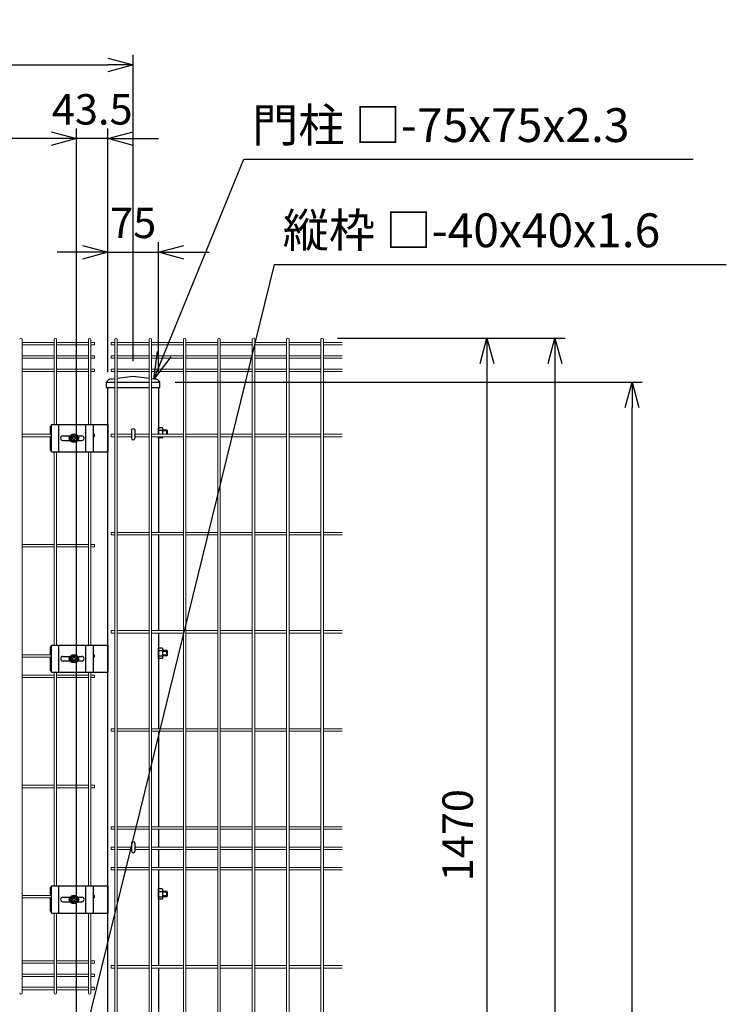
# Model space of a CAD drawing. Extents: x 29772 to 42373, y -107589 to -98679.
# Drawn here: x 32153 to 33197, y -102294 to -100839 of the extents above; entities that cross this region are included whole.
import ezdxf

# ---------------------------------------------------------------- set-up
doc = ezdxf.new("R2010")
doc.units = 0
doc.header["$LTSCALE"] = 50
doc.header["$PDMODE"] = 35
doc.layers.get('0').update_dxf_attribs({"linetype": 'CONTINUOUS'})
doc.layers.get('DEFPOINTS').update_dxf_attribs({"linetype": 'CONTINUOUS'})
for name, color, linetype in [('LAYER12', 7, 'CONTINUOUS'), ('コーナー押え金具', 7, 'CONTINUOUS'), ('六角ボルト', 2, 'CONTINUOUS')]:
    doc.layers.add(name, color=color, linetype=linetype)
doc.styles.add('Romans', font='romans.shx', dxfattribs={"width": 0.85, "bigfont": 'extfont.shx'})
doc.styles.get("Standard").update_dxf_attribs({"font": 'romans.shx', "bigfont": 'bigfont.shx'})
doc.dimstyles.new('20', dxfattribs={"dimscale": 20, "dimtxt": 3, "dimasz": 2, "dimexe": 0.5, "dimexo": 0.5, "dimgap": 0.5, "dimtad": 1, "dimdec": 1, "dimdsep": 46, "dimtxsty": 'STANDARD', "dimblk": 'OPEN30', "dimcen": 0, "dimclrd": 2, "dimclre": 1, "dimclrt": 3, "dimadec": 1, "dimazin": 2, "dimtfac": 1, "dimtdec": 1, "dimtix": 1, "dimtmove": 2, "dimatfit": 3, "dimldrblk": 'OPEN30', "dimfxl": 1, "dimtolj": 1, "dimtzin": 0, "dimarcsym": 0})
doc.dimstyles.new('ISO15', dxfattribs={"dimscale": 15, "dimtxt": 3, "dimasz": 2.5, "dimexe": 1, "dimexo": 1.5, "dimgap": 1, "dimtad": 1, "dimdec": 1, "dimdsep": 46, "dimtxsty": 'Romans', "dimblk": 'OPEN30', "dimcen": 0, "dimclrd": 2, "dimclre": 1, "dimclrt": 3, "dimadec": 0, "dimazin": 2, "dimtfac": 1, "dimtdec": 1, "dimtix": 1, "dimtmove": 2, "dimatfit": 3, "dimldrblk": 'OPEN30', "dimfxl": 1, "dimarcsym": 0})

# ---------------------------------------------------------------- blocks, each defined once
blk = doc.blocks.new('_Open30')
at = {"color": 0, "linetype": 'ByBlock', "lineweight": -2}
for p, q in [((-1, 0.268), (0, 0)), ((0, 0), (-1, -0.268)), ((0, 0), (-1, 0))]:
    blk.add_line(p, q, dxfattribs=at)
blk = doc.blocks.new('*D49')
at = {"color": 1, "lineweight": -2, "ltscale": 0.5, "transparency": 16777216}
for p, q in [((32622.1, -101309.3), (32958.3, -101309.3)), ((32592.8, -104309.3), (32958.3, -104309.3))]:
    blk.add_line(p, q, dxfattribs=at)
at = {"color": 2, "lineweight": -2, "ltscale": 0.5, "transparency": 16777216}
blk.add_line((32943.3, -101346.8), (32943.3, -104271.8), dxfattribs=at)
at = {"layer": 'DEFPOINTS', "color": 0, "ltscale": 0.5, "transparency": 16777216}
for p in [(32599.6, -101309.3), (32570.3, -104309.3), (32943.3, -104309.3)]:
    blk.add_point(p, dxfattribs=at)
at = {"color": 2, "lineweight": -2, "ltscale": 0.5, "transparency": 16777216, "xscale": 37.5, "yscale": 37.5, "zscale": 37.5}
for p, rotation in [((32943.3, -101309.3), 90), ((32943.3, -104309.3), 270)]:
    blk.add_blockref('_Open30', p, dxfattribs=dict(at, rotation=rotation))
at = {"color": 3, "ltscale": 0.5, "transparency": 16777216, "insert": (32905.8, -102809.3), "char_height": 45, "attachment_point": 5, "rotation": 90, "style": 'Romans'}
blk.add_mtext('3000', dxfattribs=at)
blk = doc.blocks.new('*D51')
at = {"color": 1, "lineweight": -2, "ltscale": 0.5, "transparency": 16777216}
for p, q in [((32382.1, -101374.3), (33072.4, -101374.3)), ((32592.8, -104309.3), (33072.4, -104309.3))]:
    blk.add_line(p, q, dxfattribs=at)
at = {"color": 2, "lineweight": -2, "ltscale": 0.5, "transparency": 16777216}
blk.add_line((33057.4, -104271.8), (33057.4, -101411.8), dxfattribs=at)
at = {"layer": 'DEFPOINTS', "color": 0, "ltscale": 0.5, "transparency": 16777216}
for p in [(32359.6, -101374.3), (33057.4, -101374.3), (32570.3, -104309.3)]:
    blk.add_point(p, dxfattribs=at)
at = {"color": 2, "lineweight": -2, "ltscale": 0.5, "transparency": 16777216, "xscale": 37.5, "yscale": 37.5, "zscale": 37.5}
for p, rotation in [((33057.4, -101374.3), 90), ((33057.4, -104309.3), 270)]:
    blk.add_blockref('_Open30', p, dxfattribs=dict(at, rotation=rotation))
at = {"color": 3, "ltscale": 0.5, "transparency": 16777216, "insert": (33019.9, -102841.8), "char_height": 45, "attachment_point": 5, "rotation": 90, "style": 'Romans'}
blk.add_mtext('2935', dxfattribs=at)
blk = doc.blocks.new('*D52')
at = {"color": 1, "lineweight": -2, "ltscale": 0.5, "transparency": 16777216}
for p, q in [((32622.1, -101309.3), (32858, -101309.3)), ((32622.1, -102779.3), (32858, -102779.3))]:
    blk.add_line(p, q, dxfattribs=at)
at = {"color": 2, "lineweight": -2, "ltscale": 0.5, "transparency": 16777216}
blk.add_line((32843, -101346.8), (32843, -102741.8), dxfattribs=at)
at = {"layer": 'DEFPOINTS', "color": 0, "ltscale": 0.5, "transparency": 16777216}
for p in [(32599.6, -101309.3), (32599.6, -102779.3), (32843, -102779.3)]:
    blk.add_point(p, dxfattribs=at)
at = {"color": 2, "lineweight": -2, "ltscale": 0.5, "transparency": 16777216, "xscale": 37.5, "yscale": 37.5, "zscale": 37.5}
for p, rotation in [((32843, -101309.3), 90), ((32843, -102779.3), 270)]:
    blk.add_blockref('_Open30', p, dxfattribs=dict(at, rotation=rotation))
at = {"color": 3, "ltscale": 0.5, "transparency": 16777216, "insert": (32805.5, -102044.3), "char_height": 45, "attachment_point": 5, "rotation": 90, "style": 'Romans'}
blk.add_mtext('1470', dxfattribs=at)
blk = doc.blocks.new('*D53')
at = {"color": 1, "lineweight": -2, "ltscale": 0.5, "transparency": 16777216}
for p, q in [((31325.3, -102374.8), (31325.3, -100999.5)), ((32236.8, -101374.8), (32236.8, -100999.5))]:
    blk.add_line(p, q, dxfattribs=at)
at = {"color": 2, "lineweight": -2, "ltscale": 0.5, "transparency": 16777216}
blk.add_line((32199.3, -101014.5), (31362.8, -101014.5), dxfattribs=at)
at = {"layer": 'DEFPOINTS', "color": 0, "ltscale": 0.5, "transparency": 16777216}
for p in [(31325.3, -101014.5), (32236.8, -101397.3), (31325.3, -102397.3)]:
    blk.add_point(p, dxfattribs=at)
at = {"color": 2, "lineweight": -2, "ltscale": 0.5, "transparency": 16777216, "xscale": 37.5, "yscale": 37.5, "zscale": 37.5, "rotation": 180}
blk.add_blockref('_Open30', (31325.3, -101014.5), dxfattribs=at)
at = {"color": 2, "lineweight": -2, "ltscale": 0.5, "transparency": 16777216, "xscale": 37.5, "yscale": 37.5, "zscale": 37.5}
blk.add_blockref('_Open30', (32236.8, -101014.5), dxfattribs=at)
at = {"color": 3, "ltscale": 0.5, "transparency": 16777216, "insert": (31781.1, -100977), "char_height": 45, "attachment_point": 5, "style": 'Romans'}
blk.add_mtext('911.5', dxfattribs=at)
blk = doc.blocks.new('*D54')
at = {"color": 1, "lineweight": -2, "ltscale": 0.5, "transparency": 16777216}
for p, q in [((32282.8, -101359.8), (32282.8, -101167.4)), ((32357.8, -101359.8), (32357.8, -101167.4))]:
    blk.add_line(p, q, dxfattribs=at)
at = {"color": 2, "lineweight": -2, "ltscale": 0.5, "transparency": 16777216}
for p, q in [((32245.3, -101182.4), (32207.8, -101182.4)), ((32282.8, -101182.4), (32357.8, -101182.4)), ((32395.3, -101182.4), (32432.8, -101182.4))]:
    blk.add_line(p, q, dxfattribs=at)
at = {"layer": 'DEFPOINTS', "color": 0, "ltscale": 0.5, "transparency": 16777216}
for p in [(32357.8, -101182.4), (32282.8, -101382.3), (32357.8, -101382.3)]:
    blk.add_point(p, dxfattribs=at)
at = {"color": 2, "lineweight": -2, "ltscale": 0.5, "transparency": 16777216, "xscale": 37.5, "yscale": 37.5, "zscale": 37.5}
blk.add_blockref('_Open30', (32282.8, -101182.4), dxfattribs=at)
at = {"color": 2, "lineweight": -2, "ltscale": 0.5, "transparency": 16777216, "xscale": 37.5, "yscale": 37.5, "zscale": 37.5, "rotation": 180}
blk.add_blockref('_Open30', (32357.8, -101182.4), dxfattribs=at)
at = {"color": 3, "ltscale": 0.5, "transparency": 16777216, "insert": (32320.3, -101144.9), "char_height": 45, "attachment_point": 5, "style": 'Romans'}
blk.add_mtext('75', dxfattribs=at)
blk = doc.blocks.new('*D55')
at = {"color": 1, "lineweight": -2, "ltscale": 0.5, "transparency": 16777216}
for p, q in [((32236.8, -102374.8), (32236.8, -100999.5)), ((32282.8, -101359.8), (32282.8, -100999.5))]:
    blk.add_line(p, q, dxfattribs=at)
at = {"color": 2, "lineweight": -2, "ltscale": 0.5, "transparency": 16777216}
for p, q in [((32199.3, -101014.5), (32161.8, -101014.5)), ((32282.8, -101014.5), (32236.8, -101014.5)), ((32320.3, -101014.5), (32357.8, -101014.5))]:
    blk.add_line(p, q, dxfattribs=at)
at = {"layer": 'DEFPOINTS', "color": 0, "ltscale": 0.5, "transparency": 16777216}
for p in [(32236.8, -101014.5), (32282.8, -101382.3), (32236.8, -102397.3)]:
    blk.add_point(p, dxfattribs=at)
at = {"color": 2, "lineweight": -2, "ltscale": 0.5, "transparency": 16777216, "xscale": 37.5, "yscale": 37.5, "zscale": 37.5}
blk.add_blockref('_Open30', (32236.8, -101014.5), dxfattribs=at)
at = {"color": 2, "lineweight": -2, "ltscale": 0.5, "transparency": 16777216, "xscale": 37.5, "yscale": 37.5, "zscale": 37.5, "rotation": 180}
blk.add_blockref('_Open30', (32282.8, -101014.5), dxfattribs=at)
at = {"color": 3, "ltscale": 0.5, "transparency": 16777216, "insert": (32259.8, -100977), "char_height": 45, "attachment_point": 5, "style": 'Romans'}
blk.add_mtext('43.5', dxfattribs=at)
blk = doc.blocks.new('*D56')
at = {"color": 1, "lineweight": -2, "ltscale": 0.5, "transparency": 16777216}
for p, q in [((31277.8, -101343.3), (31277.8, -100890.6)), ((32320.3, -101343.3), (32320.3, -100890.6))]:
    blk.add_line(p, q, dxfattribs=at)
at = {"color": 2, "lineweight": -2, "ltscale": 0.5, "transparency": 16777216}
blk.add_line((31315.3, -100905.6), (32282.8, -100905.6), dxfattribs=at)
at = {"layer": 'DEFPOINTS', "color": 0, "ltscale": 0.5, "transparency": 16777216}
for p in [(32320.3, -100905.6), (31277.8, -101365.8), (32320.3, -101365.8)]:
    blk.add_point(p, dxfattribs=at)
at = {"color": 2, "lineweight": -2, "ltscale": 0.5, "transparency": 16777216, "xscale": 37.5, "yscale": 37.5, "zscale": 37.5, "rotation": 180}
blk.add_blockref('_Open30', (31277.8, -100905.6), dxfattribs=at)
at = {"color": 2, "lineweight": -2, "ltscale": 0.5, "transparency": 16777216, "xscale": 37.5, "yscale": 37.5, "zscale": 37.5}
blk.add_blockref('_Open30', (32320.3, -100905.6), dxfattribs=at)
at = {"color": 3, "ltscale": 0.5, "transparency": 16777216, "insert": (31799.1, -100868.1), "char_height": 45, "attachment_point": 5, "style": 'Romans'}
blk.add_mtext('1040', dxfattribs=at)

msp = doc.modelspace()

# ---------------------------------------------------------------- linework, layer by layer
at = {"color": 4, "lineweight": 15, "ltscale": 0.5}
for p, q in [((32156.28, -101311.13), (32156.28, -102277.53)), ((32203.45, -101315.96), (32156.28, -101315.96)), ((32203.45, -101311.13), (32203.45, -101437.34)), ((32207.05, -101311.13), (32207.05, -101437.34)), ((32254.21, -101315.96), (32207.05, -101315.96)), ((32254.21, -101311.13), (32254.21, -101437.34)), ((32257.81, -101311.13), (32257.81, -101437.34)), ((32263.01, -101315.96), (32257.81, -101315.96)), ((32263.01, -101315.96), (32263.01, -101319.56)), ((32287.94, -101315.96), (32287.94, -101319.56)), ((32293.14, -101315.96), (32287.94, -101315.96)), ((32293.14, -101311.13), (32293.14, -102392.88)), ((32296.74, -101311.13), (32296.74, -102392.88)), ((32343.91, -101315.96), (32296.74, -101315.96)), ((32343.91, -101311.13), (32343.91, -102392.88)), ((32347.51, -101311.13), (32347.51, -102392.88)), ((32394.68, -101315.96), (32347.51, -101315.96)), ((32394.68, -101311.13), (32394.68, -102777.53)), ((32398.28, -101311.13), (32398.28, -102777.53)), ((32445.45, -101315.96), (32398.28, -101315.96)), ((32445.45, -101311.13), (32445.45, -102777.53)), ((32449.05, -101311.13), (32449.05, -102777.53)), ((32496.22, -101315.96), (32449.05, -101315.96)), ((32496.22, -101311.13), (32496.22, -102777.53)), ((32499.82, -101311.13), (32499.82, -102777.53)), ((32546.99, -101315.96), (32499.82, -101315.96)), ((32546.99, -101311.13), (32546.99, -102777.53)), ((32550.59, -101311.13), (32550.59, -102777.53)), ((32597.76, -101315.96), (32550.59, -101315.96)), ((32597.76, -101311.13), (32597.76, -102777.53)), ((32601.36, -101311.13), (32601.36, -102777.53)), ((32629.03, -101315.96), (32601.36, -101315.96)), ((32203.45, -101319.56), (32156.28, -101319.56)), ((32254.21, -101319.56), (32207.05, -101319.56)), ((32263.01, -101319.56), (32257.81, -101319.56)), ((32293.14, -101319.56), (32287.94, -101319.56)), ((32343.91, -101319.56), (32296.74, -101319.56)), ((32394.68, -101319.56), (32347.51, -101319.56)), ((32445.45, -101319.56), (32398.28, -101319.56)), ((32496.22, -101319.56), (32449.05, -101319.56)), ((32546.99, -101319.56), (32499.82, -101319.56)), ((32597.76, -101319.56), (32550.59, -101319.56)), ((32629.03, -101319.56), (32601.36, -101319.56)), ((32203.45, -101335.53), (32156.28, -101335.53)), ((32203.45, -101339.13), (32156.28, -101339.13)), ((32254.21, -101335.53), (32207.05, -101335.53)), ((32254.21, -101339.13), (32207.05, -101339.13)), ((32263.01, -101335.53), (32257.81, -101335.53)), ((32263.01, -101339.13), (32257.81, -101339.13)), ((32263.01, -101335.53), (32263.01, -101339.13)), ((32287.94, -101335.53), (32287.94, -101339.13)), ((32293.14, -101335.53), (32287.94, -101335.53)), ((32293.14, -101339.13), (32287.94, -101339.13)), ((32343.91, -101335.53), (32296.74, -101335.53)), ((32343.91, -101339.13), (32296.74, -101339.13)), ((32394.68, -101335.53), (32347.51, -101335.53)), ((32394.68, -101339.13), (32347.51, -101339.13)), ((32445.45, -101335.53), (32398.28, -101335.53)), ((32445.45, -101339.13), (32398.28, -101339.13)), ((32496.22, -101335.53), (32449.05, -101335.53)), ((32496.22, -101339.13), (32449.05, -101339.13)), ((32546.99, -101335.53), (32499.82, -101335.53)), ((32546.99, -101339.13), (32499.82, -101339.13)), ((32597.76, -101335.53), (32550.59, -101335.53)), ((32597.76, -101339.13), (32550.59, -101339.13)), ((32629.03, -101335.53), (32601.36, -101335.53)), ((32629.03, -101339.13), (32601.36, -101339.13)), ((32203.45, -101355.11), (32156.28, -101355.11)), ((32203.45, -101358.71), (32156.28, -101358.71)), ((32254.21, -101355.11), (32207.05, -101355.11)), ((32254.21, -101358.71), (32207.05, -101358.71)), ((32263.01, -101355.11), (32257.81, -101355.11)), ((32263.01, -101358.71), (32257.81, -101358.71)), ((32263.01, -101355.11), (32263.01, -101358.71)), ((32287.94, -101355.11), (32287.94, -101358.71)), ((32293.14, -101355.11), (32287.94, -101355.11)), ((32293.14, -101358.71), (32287.94, -101358.71)), ((32343.91, -101355.11), (32296.74, -101355.11)), ((32343.91, -101358.71), (32296.74, -101358.71)), ((32394.68, -101355.11), (32347.51, -101355.11)), ((32394.68, -101358.71), (32347.51, -101358.71)), ((32445.45, -101355.11), (32398.28, -101355.11)), ((32445.45, -101358.71), (32398.28, -101358.71)), ((32496.22, -101355.11), (32449.05, -101355.11)), ((32496.22, -101358.71), (32449.05, -101358.71)), ((32546.99, -101355.11), (32499.82, -101355.11)), ((32546.99, -101358.71), (32499.82, -101358.71)), ((32597.76, -101355.11), (32550.59, -101355.11)), ((32597.76, -101358.71), (32550.59, -101358.71)), ((32629.03, -101355.11), (32601.36, -101355.11)), ((32629.03, -101358.71), (32601.36, -101358.71)), ((32199.51, -101451.53), (32156.28, -101451.53)), ((32199.51, -101455.13), (32156.28, -101455.13)), ((32263.01, -101451.53), (32261.51, -101451.53)), ((32263.01, -101455.13), (32261.51, -101455.13)), ((32263.01, -101451.53), (32263.01, -101455.13)), ((32287.94, -101451.53), (32287.94, -101455.13)), ((32293.14, -101451.53), (32287.94, -101451.53)), ((32293.14, -101455.13), (32287.94, -101455.13)), ((32317.74, -101451.53), (32296.74, -101451.53)), ((32317.74, -101455.13), (32296.74, -101455.13)), ((32343.91, -101451.53), (32322.94, -101451.53)), ((32343.91, -101455.13), (32322.94, -101455.13)), ((32394.68, -101451.53), (32347.51, -101451.53)), ((32394.68, -101455.13), (32347.51, -101455.13)), ((32445.45, -101451.53), (32398.28, -101451.53)), ((32445.45, -101455.13), (32398.28, -101455.13)), ((32496.22, -101451.53), (32449.05, -101451.53)), ((32496.22, -101455.13), (32449.05, -101455.13)), ((32546.99, -101451.53), (32499.82, -101451.53)), ((32546.99, -101455.13), (32499.82, -101455.13)), ((32597.76, -101451.53), (32550.59, -101451.53)), ((32597.76, -101455.13), (32550.59, -101455.13)), ((32629.03, -101451.53), (32601.36, -101451.53)), ((32629.03, -101455.13), (32601.36, -101455.13)), ((32203.45, -101477.34), (32203.45, -101763.34)), ((32207.05, -101477.34), (32207.05, -101763.34)), ((32254.21, -101477.34), (32254.21, -101763.34)), ((32257.81, -101477.34), (32257.81, -101763.34)), ((32287.94, -101596.66), (32287.94, -101600.26)), ((32293.14, -101596.66), (32287.94, -101596.66)), ((32293.14, -101600.26), (32287.94, -101600.26)), ((32343.91, -101596.66), (32296.74, -101596.66)), ((32343.91, -101600.26), (32296.74, -101600.26)), ((32394.68, -101596.66), (32347.51, -101596.66)), ((32394.68, -101600.26), (32347.51, -101600.26)), ((32445.45, -101596.66), (32398.28, -101596.66)), ((32445.45, -101600.26), (32398.28, -101600.26)), ((32496.22, -101596.66), (32449.05, -101596.66)), ((32496.22, -101600.26), (32449.05, -101600.26)), ((32546.99, -101596.66), (32499.82, -101596.66)), ((32546.99, -101600.26), (32499.82, -101600.26)), ((32597.76, -101596.66), (32550.59, -101596.66)), ((32597.76, -101600.26), (32550.59, -101600.26)), ((32629.03, -101596.66), (32601.36, -101596.66)), ((32629.03, -101600.26), (32601.36, -101600.26)), ((32203.45, -101614.53), (32156.28, -101614.53)), ((32203.45, -101618.13), (32156.28, -101618.13)), ((32254.21, -101614.53), (32207.05, -101614.53)), ((32254.21, -101618.13), (32207.05, -101618.13)), ((32263.01, -101614.53), (32257.81, -101614.53)), ((32263.01, -101618.13), (32257.81, -101618.13)), ((32263.01, -101614.53), (32263.01, -101618.13)), ((32287.94, -101741.78), (32287.94, -101745.38)), ((32293.14, -101741.78), (32287.94, -101741.78)), ((32293.14, -101745.38), (32287.94, -101745.38)), ((32343.91, -101741.78), (32296.74, -101741.78)), ((32343.91, -101745.38), (32296.74, -101745.38)), ((32394.68, -101741.78), (32347.51, -101741.78)), ((32394.68, -101745.38), (32347.51, -101745.38)), ((32445.45, -101741.78), (32398.28, -101741.78)), ((32445.45, -101745.38), (32398.28, -101745.38)), ((32496.22, -101741.78), (32449.05, -101741.78)), ((32496.22, -101745.38), (32449.05, -101745.38)), ((32546.99, -101741.78), (32499.82, -101741.78)), ((32546.99, -101745.38), (32499.82, -101745.38)), ((32597.76, -101741.78), (32550.59, -101741.78)), ((32597.76, -101745.38), (32550.59, -101745.38)), ((32629.03, -101741.78), (32601.36, -101741.78)), ((32629.03, -101745.38), (32601.36, -101745.38)), ((32199.51, -101777.53), (32156.28, -101777.53)), ((32199.51, -101781.13), (32156.28, -101781.13)), ((32263.01, -101777.53), (32261.51, -101777.53)), ((32263.01, -101781.13), (32261.51, -101781.13)), ((32263.01, -101777.53), (32263.01, -101781.13)), ((32203.45, -101807.53), (32156.28, -101807.53)), ((32203.45, -101811.13), (32156.28, -101811.13)), ((32203.45, -101803.34), (32203.45, -102119.34)), ((32207.05, -101803.34), (32207.05, -102119.34)), ((32254.21, -101807.53), (32207.05, -101807.53)), ((32254.21, -101811.13), (32207.05, -101811.13)), ((32254.21, -101803.34), (32254.21, -102119.34)), ((32257.81, -101803.34), (32257.81, -102119.34)), ((32263.01, -101807.53), (32257.81, -101807.53)), ((32263.01, -101811.13), (32257.81, -101811.13)), ((32263.01, -101807.53), (32263.01, -101811.13)), ((32287.94, -101886.91), (32287.94, -101890.51)), ((32293.14, -101886.91), (32287.94, -101886.91)), ((32293.14, -101890.51), (32287.94, -101890.51)), ((32343.91, -101886.91), (32296.74, -101886.91)), ((32343.91, -101890.51), (32296.74, -101890.51)), ((32394.68, -101886.91), (32347.51, -101886.91)), ((32394.68, -101890.51), (32347.51, -101890.51)), ((32445.45, -101886.91), (32398.28, -101886.91)), ((32445.45, -101890.51), (32398.28, -101890.51)), ((32496.22, -101886.91), (32449.05, -101886.91)), ((32496.22, -101890.51), (32449.05, -101890.51)), ((32546.99, -101886.91), (32499.82, -101886.91)), ((32546.99, -101890.51), (32499.82, -101890.51)), ((32597.76, -101886.91), (32550.59, -101886.91)), ((32597.76, -101890.51), (32550.59, -101890.51)), ((32629.03, -101886.91), (32601.36, -101886.91)), ((32629.03, -101890.51), (32601.36, -101890.51)), ((32203.45, -101970.53), (32156.28, -101970.53)), ((32254.21, -101970.53), (32207.05, -101970.53)), ((32263.01, -101970.53), (32257.81, -101970.53)), ((32263.01, -101974.13), (32263.01, -101970.53)), ((32203.45, -101974.13), (32156.28, -101974.13)), ((32254.21, -101974.13), (32207.05, -101974.13)), ((32263.01, -101974.13), (32257.81, -101974.13)), ((32287.94, -102032.03), (32287.94, -102035.63)), ((32293.14, -102032.03), (32287.94, -102032.03)), ((32293.14, -102035.63), (32287.94, -102035.63)), ((32343.91, -102032.03), (32296.74, -102032.03)), ((32343.91, -102035.63), (32296.74, -102035.63)), ((32394.68, -102032.03), (32347.51, -102032.03)), ((32394.68, -102035.63), (32347.51, -102035.63)), ((32445.45, -102032.03), (32398.28, -102032.03)), ((32445.45, -102035.63), (32398.28, -102035.63)), ((32496.22, -102032.03), (32449.05, -102032.03)), ((32496.22, -102035.63), (32449.05, -102035.63)), ((32546.99, -102032.03), (32499.82, -102032.03)), ((32546.99, -102035.63), (32499.82, -102035.63)), ((32597.76, -102032.03), (32550.59, -102032.03)), ((32597.76, -102035.63), (32550.59, -102035.63)), ((32629.03, -102032.03), (32601.36, -102032.03)), ((32629.03, -102035.63), (32601.36, -102035.63)), ((32287.94, -102062.03), (32287.94, -102065.63)), ((32293.14, -102062.03), (32287.94, -102062.03)), ((32293.14, -102065.63), (32287.94, -102065.63)), ((32317.74, -102062.03), (32296.74, -102062.03)), ((32317.74, -102065.63), (32296.74, -102065.63)), ((32343.91, -102062.03), (32322.94, -102062.03)), ((32343.91, -102065.63), (32322.94, -102065.63)), ((32394.68, -102062.03), (32347.51, -102062.03)), ((32394.68, -102065.63), (32347.51, -102065.63)), ((32445.45, -102062.03), (32398.28, -102062.03)), ((32445.45, -102065.63), (32398.28, -102065.63)), ((32496.22, -102062.03), (32449.05, -102062.03)), ((32496.22, -102065.63), (32449.05, -102065.63)), ((32546.99, -102062.03), (32499.82, -102062.03)), ((32546.99, -102065.63), (32499.82, -102065.63)), ((32597.76, -102062.03), (32550.59, -102062.03)), ((32597.76, -102065.63), (32550.59, -102065.63)), ((32629.03, -102062.03), (32601.36, -102062.03)), ((32629.03, -102065.63), (32601.36, -102065.63)), ((32287.94, -102092.03), (32287.94, -102095.63)), ((32293.14, -102092.03), (32287.94, -102092.03)), ((32293.14, -102095.63), (32287.94, -102095.63)), ((32343.91, -102092.03), (32296.74, -102092.03)), ((32343.91, -102095.63), (32296.74, -102095.63)), ((32394.68, -102092.03), (32347.51, -102092.03)), ((32394.68, -102095.63), (32347.51, -102095.63)), ((32445.45, -102092.03), (32398.28, -102092.03)), ((32445.45, -102095.63), (32398.28, -102095.63)), ((32496.22, -102092.03), (32449.05, -102092.03)), ((32496.22, -102095.63), (32449.05, -102095.63)), ((32546.99, -102092.03), (32499.82, -102092.03)), ((32546.99, -102095.63), (32499.82, -102095.63)), ((32597.76, -102092.03), (32550.59, -102092.03)), ((32597.76, -102095.63), (32550.59, -102095.63)), ((32629.03, -102092.03), (32601.36, -102092.03)), ((32629.03, -102095.63), (32601.36, -102095.63)), ((32199.51, -102133.53), (32156.28, -102133.53)), ((32199.51, -102137.13), (32156.28, -102137.13)), ((32263.01, -102133.53), (32261.51, -102133.53)), ((32263.01, -102137.13), (32261.51, -102137.13)), ((32263.01, -102137.13), (32263.01, -102133.53)), ((32203.45, -102159.34), (32203.45, -102277.53)), ((32207.05, -102159.34), (32207.05, -102277.53)), ((32254.21, -102159.34), (32254.21, -102277.53)), ((32257.81, -102159.34), (32257.81, -102277.53)), ((32203.45, -102229.96), (32156.28, -102229.96)), ((32203.45, -102233.56), (32156.28, -102233.56)), ((32254.21, -102229.96), (32207.05, -102229.96)), ((32254.21, -102233.56), (32207.05, -102233.56)), ((32263.01, -102229.96), (32257.81, -102229.96)), ((32263.01, -102233.56), (32257.81, -102233.56)), ((32263.01, -102233.56), (32263.01, -102229.96)), ((32203.45, -102249.53), (32156.28, -102249.53)), ((32254.21, -102249.53), (32207.05, -102249.53)), ((32263.01, -102249.53), (32257.81, -102249.53)), ((32263.01, -102253.13), (32263.01, -102249.53)), ((32287.94, -102237.16), (32287.94, -102240.76)), ((32293.14, -102237.16), (32287.94, -102237.16)), ((32293.14, -102240.76), (32287.94, -102240.76)), ((32343.91, -102237.16), (32296.74, -102237.16)), ((32343.91, -102240.76), (32296.74, -102240.76)), ((32394.68, -102237.16), (32347.51, -102237.16)), ((32394.68, -102240.76), (32347.51, -102240.76)), ((32445.45, -102237.16), (32398.28, -102237.16)), ((32445.45, -102240.76), (32398.28, -102240.76)), ((32496.22, -102237.16), (32449.05, -102237.16)), ((32496.22, -102240.76), (32449.05, -102240.76)), ((32546.99, -102237.16), (32499.82, -102237.16)), ((32546.99, -102240.76), (32499.82, -102240.76)), ((32597.76, -102237.16), (32550.59, -102237.16)), ((32597.76, -102240.76), (32550.59, -102240.76)), ((32629.03, -102237.16), (32601.36, -102237.16)), ((32629.03, -102240.76), (32601.36, -102240.76)), ((32203.45, -102253.13), (32156.28, -102253.13)), ((32254.21, -102253.13), (32207.05, -102253.13)), ((32263.01, -102253.13), (32257.81, -102253.13)), ((32203.45, -102269.11), (32156.28, -102269.11)), ((32203.45, -102272.71), (32156.28, -102272.71)), ((32254.21, -102269.11), (32207.05, -102269.11)), ((32254.21, -102272.71), (32207.05, -102272.71)), ((32263.01, -102269.11), (32257.81, -102269.11)), ((32263.01, -102272.71), (32257.81, -102272.71)), ((32263.01, -102272.71), (32263.01, -102269.11))]:
    msp.add_line(p, q, dxfattribs=at)
for p, q in [((32281.09, -101374.34), (32293.14, -101374.34)), ((32281.09, -101382.34), (32281.09, -101374.34)), ((32288.09, -101369.84), (32293.14, -101369.21)), ((32296.74, -101368.76), (32320.34, -101365.84)), ((32296.74, -101374.34), (32343.91, -101374.34)), ((32320.34, -101365.84), (32343.91, -101368.76)), ((32347.51, -101369.21), (32352.59, -101369.84)), ((32347.51, -101374.34), (32359.59, -101374.34)), ((32359.59, -101382.34), (32359.59, -101374.34)), ((32281.09, -101382.34), (32293.14, -101382.34)), ((32296.74, -101382.34), (32343.91, -101382.34)), ((32347.51, -101382.34), (32359.59, -101382.34)), ((32357.84, -101382.34), (32357.84, -101451.53)), ((32357.84, -101455.13), (32357.84, -101596.66)), ((32357.84, -101600.26), (32357.84, -101741.78)), ((32357.84, -101745.38), (32357.84, -101886.91)), ((32357.84, -101890.51), (32357.84, -102032.03)), ((32357.84, -102035.63), (32357.84, -102062.03)), ((32357.84, -102065.63), (32357.84, -102092.03)), ((32357.84, -102095.63), (32357.84, -102237.16)), ((32357.84, -102240.76), (32357.84, -102382.28))]:
    msp.add_line(p, q)
at = {"ltscale": 0.5}
for p, q in [((32282.84, -102485.33), (32282.84, -101382.34)), ((32317.74, -101445.06), (32317.74, -101457.34)), ((32322.94, -101445.06), (32322.94, -101457.34)), ((32227.84, -101454.46), (32232.84, -101451.59)), ((32227.84, -101454.46), (32227.84, -101460.21)), ((32232.84, -101463.09), (32227.84, -101460.21)), ((32230.84, -101456.84), (32229.84, -101456.84)), ((32229.84, -101456.84), (32229.84, -101457.84)), ((32230.84, -101457.84), (32229.84, -101457.84)), ((32233.34, -101454.34), (32232.34, -101454.34)), ((32232.34, -101454.34), (32232.34, -101455.34)), ((32232.34, -101459.34), (32232.34, -101460.34)), ((32233.34, -101460.34), (32232.34, -101460.34)), ((32237.84, -101454.46), (32232.84, -101451.59)), ((32232.84, -101463.09), (32237.84, -101460.21)), ((32233.34, -101454.34), (32233.34, -101455.34)), ((32233.34, -101459.34), (32233.34, -101460.34)), ((32235.84, -101456.84), (32234.84, -101456.84)), ((32235.84, -101457.84), (32234.84, -101457.84)), ((32235.84, -101456.84), (32235.84, -101457.84)), ((32237.84, -101454.46), (32237.84, -101460.21)), ((32227.84, -101780.46), (32232.84, -101777.59)), ((32227.84, -101780.46), (32227.84, -101786.21)), ((32230.84, -101782.84), (32229.84, -101782.84)), ((32229.84, -101782.84), (32229.84, -101783.84)), ((32233.34, -101780.34), (32232.34, -101780.34)), ((32232.34, -101780.34), (32232.34, -101781.34)), ((32237.84, -101780.46), (32232.84, -101777.59)), ((32233.34, -101780.34), (32233.34, -101781.34)), ((32235.84, -101782.84), (32234.84, -101782.84)), ((32235.84, -101782.84), (32235.84, -101783.84)), ((32237.84, -101780.46), (32237.84, -101786.21)), ((32232.84, -101789.09), (32227.84, -101786.21)), ((32230.84, -101783.84), (32229.84, -101783.84)), ((32232.34, -101785.34), (32232.34, -101786.34)), ((32233.34, -101786.34), (32232.34, -101786.34)), ((32232.84, -101789.09), (32237.84, -101786.21)), ((32233.34, -101785.34), (32233.34, -101786.34)), ((32235.84, -101783.84), (32234.84, -101783.84)), ((32317.74, -102055.56), (32317.74, -102067.39)), ((32322.94, -102055.56), (32322.94, -102067.84)), ((32227.84, -102136.46), (32232.84, -102133.59)), ((32227.84, -102136.46), (32227.84, -102142.21)), ((32232.84, -102145.09), (32227.84, -102142.21)), ((32230.84, -102138.84), (32229.84, -102138.84)), ((32229.84, -102138.84), (32229.84, -102139.84)), ((32230.84, -102139.84), (32229.84, -102139.84)), ((32233.34, -102136.34), (32232.34, -102136.34)), ((32232.34, -102136.34), (32232.34, -102137.34)), ((32232.34, -102141.34), (32232.34, -102142.34)), ((32233.34, -102142.34), (32232.34, -102142.34)), ((32237.84, -102136.46), (32232.84, -102133.59)), ((32232.84, -102145.09), (32237.84, -102142.21)), ((32233.34, -102136.34), (32233.34, -102137.34)), ((32233.34, -102141.34), (32233.34, -102142.34)), ((32235.84, -102138.84), (32234.84, -102138.84)), ((32235.84, -102139.84), (32234.84, -102139.84)), ((32235.84, -102138.84), (32235.84, -102139.84)), ((32237.84, -102136.46), (32237.84, -102142.21))]:
    msp.add_line(p, q, dxfattribs=at)
at = {"color": 2, "ltscale": 0.5}
for p, q in [((32197.84, -101440.34), (32199.51, -101438.66)), ((32197.84, -101440.34), (32197.84, -101451.54)), ((32200.84, -101437.34), (32282.84, -101437.34)), ((32282.84, -101437.34), (32282.84, -101477.34)), ((32197.84, -101455.14), (32197.84, -101474.34)), ((32197.84, -101474.34), (32199.51, -101476.01)), ((32200.84, -101477.34), (32282.84, -101477.34)), ((32197.84, -101766.34), (32199.51, -101764.66)), ((32197.84, -101766.34), (32197.84, -101777.54)), ((32200.84, -101763.34), (32282.84, -101763.34)), ((32282.84, -101763.34), (32282.84, -101803.34)), ((32197.84, -101781.14), (32197.84, -101800.34)), ((32197.84, -101800.34), (32199.51, -101802.01)), ((32200.84, -101803.34), (32282.84, -101803.34)), ((32197.84, -102122.34), (32199.51, -102120.66)), ((32197.84, -102122.34), (32197.84, -102133.54)), ((32200.84, -102119.34), (32282.84, -102119.34)), ((32282.84, -102119.34), (32282.84, -102159.34)), ((32197.84, -102137.14), (32197.84, -102156.34)), ((32197.84, -102156.34), (32199.51, -102158.01)), ((32200.84, -102159.34), (32282.84, -102159.34))]:
    msp.add_line(p, q, dxfattribs=at)
at = {"ltscale": 0.5}
for centre, radius in [((32232.84, -101457.34), 6.25), ((32232.84, -101457.34), 4), ((32232.84, -101783.34), 6.25), ((32232.84, -101783.34), 4), ((32232.84, -102139.34), 6.25), ((32232.84, -102139.34), 4)]:
    msp.add_circle(centre, radius, dxfattribs=at)
at = {"color": 4, "lineweight": 15, "ltscale": 0.5}
for centre, start, end in [((32154.48, -101311.13), 0, 180), ((32205.25, -101311.13), 0, 180), ((32256.01, -101311.13), 0, 180), ((32294.94, -101311.13), 0, 180), ((32345.71, -101311.13), 0, 180), ((32396.48, -101311.13), 0, 180), ((32447.25, -101311.13), 0, 180), ((32498.02, -101311.13), 0, 180), ((32548.79, -101311.13), 0, 180), ((32599.56, -101311.13), 0, 180), ((32154.48, -102277.53), 180, 0), ((32205.25, -102277.53), 180, 0), ((32256.01, -102277.53), 180, 0)]:
    msp.add_arc(centre, 1.8, start, end, dxfattribs=at)
for centre, start, end in [((32288.91, -101378.81), 95.23153, 150.23892), ((32351.77, -101378.81), 29.76108, 84.76847)]:
    msp.add_arc(centre, 9.01, start, end)
at = {"color": 2, "ltscale": 0.5}
for centre, start, end in [((32228.84, -101457.34), 112.71582, 247.28418), ((32236.84, -101457.34), 292.71582, 67.28418), ((32228.84, -101783.34), 112.71582, 247.28418), ((32236.84, -101783.34), 292.71582, 67.28418), ((32228.84, -102139.34), 112.71582, 247.28418), ((32236.84, -102139.34), 292.71582, 67.28418)]:
    msp.add_arc(centre, 3.5, start, end, dxfattribs=at)
at = {"ltscale": 0.5}
for centre, radius, start, end in [((32230.32, -101454.82), 2.08, 284.40754, 345.59246), ((32230.32, -101459.85), 2.08, 14.40754, 75.59246), ((32235.36, -101454.82), 2.08, 194.40754, 255.59246), ((32235.36, -101459.85), 2.08, 104.40754, 165.59246), ((32320.34, -101457.34), 2.6, 180, 0), ((32230.32, -101780.82), 2.08, 284.40754, 345.59246), ((32235.36, -101780.82), 2.08, 194.40754, 255.59246), ((32230.32, -101785.85), 2.08, 14.40754, 75.59246), ((32235.36, -101785.85), 2.08, 104.40754, 165.59246), ((32320.34, -102067.6), 2.61, 175.26777, 354.84029), ((32230.32, -102136.82), 2.08, 284.40754, 345.59246), ((32230.32, -102141.85), 2.08, 14.40754, 75.59246), ((32235.36, -102136.82), 2.08, 194.40754, 255.59246), ((32235.36, -102141.85), 2.08, 104.40754, 165.59246)]:
    msp.add_arc(centre, radius, start, end, dxfattribs=at)
for centre in [(32320.34, -101445.06), (32320.34, -102055.56)]:
    msp.add_ellipse(centre, major_axis=(-2.6, 0), ratio=0.601815, start_param=3.1415927, end_param=6.2831853, dxfattribs=at)
at = {"layer": 'コーナー押え金具', "color": 3}
for p, q in [((32199.51, -101437.34), (32261.51, -101437.34)), ((32199.51, -101477.34), (32199.51, -101437.34)), ((32210.51, -101477.34), (32210.51, -101437.34)), ((32250.51, -101477.34), (32250.51, -101437.34)), ((32261.51, -101477.34), (32261.51, -101437.34)), ((32216.36, -101454.09), (32227.5, -101454.09)), ((32216.36, -101460.59), (32227.5, -101460.59)), ((32238.18, -101454.09), (32244.66, -101454.09)), ((32238.18, -101460.59), (32244.66, -101460.59)), ((32199.51, -101477.34), (32261.51, -101477.34)), ((32199.51, -101763.34), (32261.51, -101763.34)), ((32199.51, -101803.34), (32199.51, -101763.34)), ((32210.51, -101803.34), (32210.51, -101763.34)), ((32250.51, -101803.34), (32250.51, -101763.34)), ((32261.51, -101803.34), (32261.51, -101763.34)), ((32216.36, -101780.09), (32227.5, -101780.09)), ((32238.18, -101780.09), (32244.66, -101780.09)), ((32216.36, -101786.59), (32227.5, -101786.59)), ((32238.18, -101786.59), (32244.66, -101786.59)), ((32199.51, -101803.34), (32261.51, -101803.34)), ((32199.51, -102119.34), (32261.51, -102119.34)), ((32199.51, -102159.34), (32199.51, -102119.34)), ((32210.51, -102159.34), (32210.51, -102119.34)), ((32250.51, -102159.34), (32250.51, -102119.34)), ((32261.51, -102159.34), (32261.51, -102119.34)), ((32216.36, -102136.09), (32227.5, -102136.09)), ((32216.36, -102142.59), (32227.5, -102142.59)), ((32238.18, -102136.09), (32244.66, -102136.09)), ((32238.18, -102142.59), (32244.66, -102142.59)), ((32199.51, -102159.34), (32261.51, -102159.34))]:
    msp.add_line(p, q, dxfattribs=at)
for centre, start, end in [((32216.36, -101457.34), 90, 270), ((32244.66, -101457.34), 270, 90), ((32216.36, -101783.34), 90, 270), ((32244.66, -101783.34), 270, 90), ((32216.36, -102139.34), 90, 270), ((32244.66, -102139.34), 270, 90)]:
    msp.add_arc(centre, 3.25, start, end, dxfattribs=at)
at = {"layer": '六角ボルト', "linetype": 'Continuous'}
for p, q in [((32363.33, -101441.84), (32357.84, -101441.84)), ((32370.04, -101445.34), (32371.24, -101446.54)), ((32363.33, -101456.84), (32357.84, -101456.84)), ((32363.33, -101767.84), (32357.84, -101767.84)), ((32363.33, -101782.84), (32357.84, -101782.84)), ((32370.04, -101771.34), (32371.24, -101772.54)), ((32370.04, -101779.34), (32371.24, -101778.14)), ((32363.33, -102123.84), (32357.84, -102123.84)), ((32370.04, -102127.34), (32371.24, -102128.54)), ((32363.33, -102138.84), (32357.84, -102138.84)), ((32370.04, -102135.34), (32371.24, -102134.14))]:
    msp.add_line(p, q, dxfattribs=at)
at = {"layer": '六角ボルト'}
for p, q in [((32357.84, -101451.53), (32357.84, -101441.84)), ((32357.84, -101445.34), (32363.33, -101445.34)), ((32364.34, -101451.53), (32364.34, -101443.59)), ((32370.04, -101445.34), (32364.34, -101445.34)), ((32371.24, -101446.54), (32364.34, -101446.54)), ((32370.04, -101451.53), (32370.04, -101445.34)), ((32371.24, -101451.53), (32371.24, -101446.54)), ((32357.84, -101456.84), (32357.84, -101455.13)), ((32357.84, -101782.84), (32357.84, -101767.84)), ((32357.84, -101771.34), (32363.33, -101771.34)), ((32357.84, -101779.34), (32363.33, -101779.34)), ((32364.34, -101781.09), (32364.34, -101769.59)), ((32370.04, -101771.34), (32364.34, -101771.34)), ((32371.24, -101772.54), (32364.34, -101772.54)), ((32371.24, -101778.14), (32364.34, -101778.14)), ((32370.04, -101779.34), (32364.34, -101779.34)), ((32370.04, -101779.34), (32370.04, -101771.34)), ((32371.24, -101778.14), (32371.24, -101772.54)), ((32357.84, -102138.84), (32357.84, -102123.84)), ((32357.84, -102127.34), (32363.33, -102127.34)), ((32364.34, -102137.09), (32364.34, -102125.59)), ((32370.04, -102127.34), (32364.34, -102127.34)), ((32371.24, -102128.54), (32364.34, -102128.54)), ((32370.04, -102135.34), (32370.04, -102127.34)), ((32371.24, -102134.14), (32371.24, -102128.54)), ((32357.84, -102135.34), (32363.33, -102135.34)), ((32371.24, -102134.14), (32364.34, -102134.14)), ((32370.04, -102135.34), (32364.34, -102135.34))]:
    msp.add_line(p, q, dxfattribs=at)
at = {"layer": '六角ボルト', "linetype": 'Continuous'}
for centre, radius, start, end in [((32362.32, -101443.59), 2.02, 300, 60), ((32355.92, -101449.34), 8.42, 344.87367, 28.35173), ((32362.32, -101455.09), 2.02, 300, 358.63888), ((32362.32, -101769.59), 2.02, 300, 60), ((32355.92, -101775.34), 8.42, 331.64827, 28.35173), ((32362.32, -101781.09), 2.02, 300, 60), ((32362.32, -102125.59), 2.02, 300, 60), ((32355.92, -102131.34), 8.42, 331.64827, 28.35173), ((32362.32, -102137.09), 2.02, 300, 60)]:
    msp.add_arc(centre, radius, start, end, dxfattribs=at)

# ---------------------------------------------------------------- texts
at = {"layer": 'LAYER12', "color": 3, "char_height": 50, "attachment_point": 7}
for s, insert in [('門柱 □-75x75x2.3', (32495.87, -101035.06)), ('縦枠 □-40x40x1.6', (32541.28, -101190.56))]:
    msp.add_mtext(s, dxfattribs=dict(at, insert=insert))

# ---------------------------------------------------------------- dimensions: what is measured, and where the dimension line sits
at = {"ltscale": 0.5}
for base, p1, p2, text, picture, middle in [((32320.34, -100905.65), (31277.84, -101365.84), (32320.34, -101365.84), '1040', '*D56', (31799.09, -100868.15)), ((32236.84, -101014.46), (32282.84, -101382.34), (32236.84, -102397.32), '43.5', '*D55', (32259.84, -100976.96))]:
    dim = msp.add_linear_dim(base=base, p1=p1, p2=p2, text=text, dimstyle='ISO15', dxfattribs=at)
    dim.commit()
    dim.dimension.update_dxf_attribs({"geometry": picture, "text_midpoint": middle})
for base, p1, p2, picture, middle in [((31325.34, -101014.46), (32236.84, -101397.35), (31325.34, -102397.32), '*D53', (31781.09, -100976.96)), ((32357.84, -101182.37), (32282.84, -101382.34), (32357.84, -101382.34), '*D54', (32320.34, -101144.87))]:
    dim = msp.add_linear_dim(base=base, p1=p1, p2=p2, dimstyle='ISO15', dxfattribs=at)
    dim.commit()
    dim.dimension.update_dxf_attribs({"geometry": picture, "text_midpoint": middle})
for base, p2, picture, middle in [((32943.33, -104309.34), (32570.34, -104309.34), '*D49', (32905.83, -102809.33)), ((32843.05, -102779.34), (32599.57, -102779.34), '*D52', (32805.55, -102044.33))]:
    dim = msp.add_linear_dim(base=base, p1=(32599.56, -101309.33), p2=p2, angle=90, dimstyle='ISO15', dxfattribs=at)
    dim.commit()
    dim.dimension.update_dxf_attribs({"geometry": picture, "text_midpoint": middle})
dim = msp.add_linear_dim(base=(33057.36, -101374.34), p1=(32570.34, -104309.34), p2=(32359.59, -101374.34), angle=90, dimstyle='ISO15', override={"dimdec": 0}, dxfattribs=at)
dim.commit()
dim.dimension.update_dxf_attribs({"geometry": '*D51', "text_midpoint": (33019.86, -102841.84)})

# ---------------------------------------------------------------- leaders
at = {"layer": 'LAYER12', "annotation_type": 0, "has_hookline": 1, "hookline_direction": 0}
for points, text_width in [([(32351.03, -101370.05), (32483.87, -101045.06), (32485.87, -101045.06)], 651.9), ([(32237.84, -102387.32), (32529.28, -101200.56), (32531.28, -101200.56)], 655.24)]:
    msp.add_leader(points, dimstyle='20', dxfattribs=dict(at, text_width=text_width))

doc.saveas('drawing.dxf')
